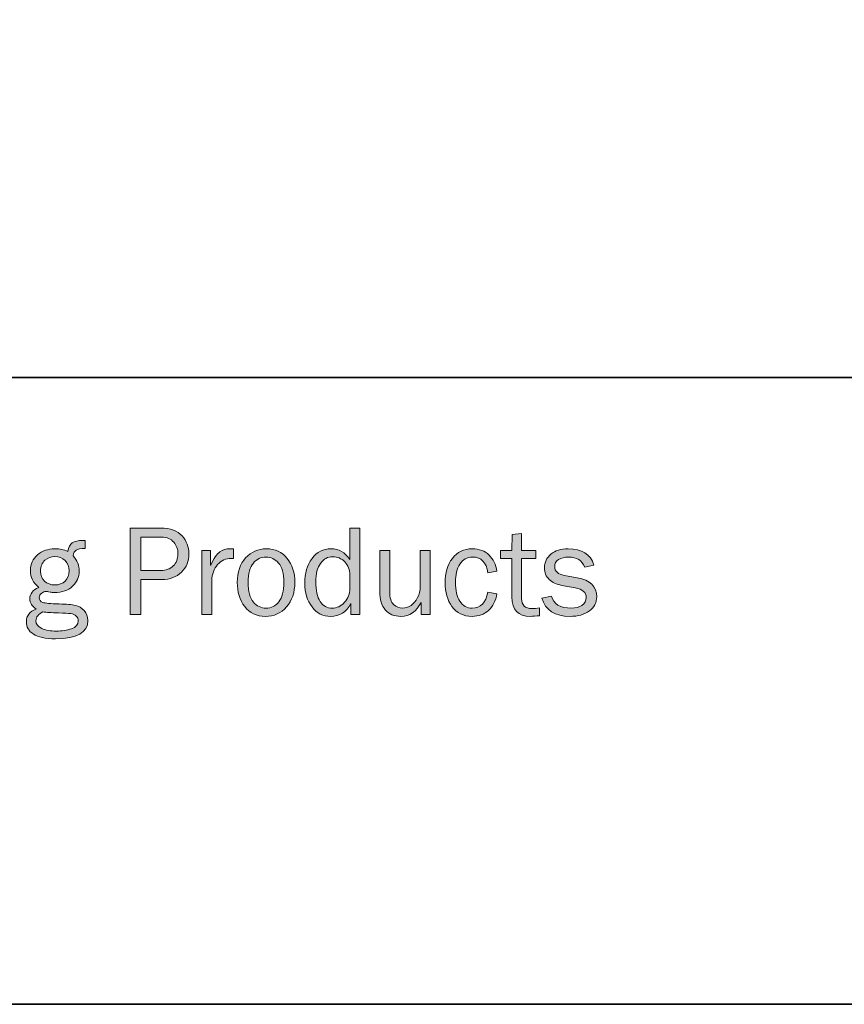
# Model space of a CAD drawing. Units: inches. Extents: x -1 to 9.3, y 1.7 to 9.4.
# Drawn here: x 2.9 to 4.9, y 1.7 to 4 of the extents above; entities that cross this region are included whole.
import ezdxf

# ---------------------------------------------------------------- set-up
doc = ezdxf.new("R2010")
doc.units = ezdxf.units.IN
doc.header["$MEASUREMENT"] = 0
doc.layers.add('template', color=7, linetype='Continuous')

# ---------------------------------------------------------------- blocks, each defined once
blk = doc.blocks.new('block 7')
at = {"layer": 'template', "true_color": 0xffffff}
h = blk.add_hatch(color=7, dxfattribs=at)
h.dxf.hatch_style = 2
edge = h.paths.add_edge_path()
edge.add_spline(control_points=[(3.2012, 2.5929), (3.2012, 2.5929), (3.1757, 2.5929), (3.1757, 2.5929), (3.1757, 2.5929), (3.1757, 2.7966), (3.1757, 2.7966), (3.1757, 2.7966), (3.2479, 2.7966), (3.2479, 2.7966), (3.2705, 2.7966), (3.2872, 2.7904), (3.2979, 2.7782), (3.3086, 2.7659), (3.314, 2.7519), (3.314, 2.7362), (3.314, 2.7187), (3.3082, 2.7042), (3.2965, 2.6927), (3.2848, 2.6813), (3.2695, 2.6756), (3.2506, 2.6756), (3.2506, 2.6756), (3.2012, 2.6756), (3.2012, 2.6756), (3.2012, 2.6756), (3.2012, 2.5929), (3.2012, 2.5929)], knot_values=[0, 0, 0, 0, 1, 1, 1, 2, 2, 2, 3, 3, 3, 4, 4, 4, 5, 5, 5, 6, 6, 6, 7, 7, 7, 8, 8, 8, 9, 9, 9, 9], degree=3, periodic=1)
edge = h.paths.add_edge_path()
edge.add_spline(control_points=[(3.2012, 2.6968), (3.2012, 2.6968), (3.2481, 2.6968), (3.2481, 2.6968), (3.2601, 2.6968), (3.2698, 2.7004), (3.2772, 2.7076), (3.2845, 2.7148), (3.2882, 2.7243), (3.2882, 2.7362), (3.2882, 2.7463), (3.2849, 2.7554), (3.2783, 2.7633), (3.2718, 2.7713), (3.2623, 2.7753), (3.2499, 2.7753), (3.2499, 2.7753), (3.2012, 2.7753), (3.2012, 2.7753), (3.2012, 2.7753), (3.2012, 2.6968), (3.2012, 2.6968)], knot_values=[0, 0, 0, 0, 1, 1, 1, 2, 2, 2, 3, 3, 3, 4, 4, 4, 5, 5, 5, 6, 6, 6, 7, 7, 7, 7], degree=3, periodic=1)
h = blk.add_hatch(color=7, dxfattribs=at)
h.dxf.hatch_style = 2
edge = h.paths.add_edge_path()
edge.add_spline(control_points=[(3.7161, 2.7966), (3.7161, 2.7966), (3.7161, 2.5929), (3.7161, 2.5929), (3.7161, 2.5929), (3.6949, 2.5929), (3.6949, 2.5929), (3.6949, 2.5929), (3.6949, 2.6187), (3.6949, 2.6187), (3.6844, 2.5988), (3.6685, 2.5888), (3.6472, 2.5888), (3.6296, 2.5888), (3.6151, 2.5962), (3.6038, 2.6109), (3.5924, 2.6257), (3.5867, 2.6444), (3.5867, 2.667), (3.5867, 2.6901), (3.5924, 2.7093), (3.6036, 2.7247), (3.6148, 2.7401), (3.6298, 2.7478), (3.6484, 2.7478), (3.6665, 2.7478), (3.6812, 2.7395), (3.6927, 2.723), (3.6927, 2.723), (3.6927, 2.7966), (3.6927, 2.7966), (3.6927, 2.7966), (3.7161, 2.7966), (3.7161, 2.7966)], knot_values=[0, 0, 0, 0, 1, 1, 1, 2, 2, 2, 3, 3, 3, 4, 4, 4, 5, 5, 5, 6, 6, 6, 7, 7, 7, 8, 8, 8, 9, 9, 9, 10, 10, 10, 11, 11, 11, 11], degree=3, periodic=1)
edge = h.paths.add_edge_path()
edge.add_spline(control_points=[(3.6927, 2.6854), (3.6927, 2.6987), (3.6886, 2.7093), (3.6806, 2.7172), (3.6725, 2.7252), (3.6631, 2.7292), (3.6524, 2.7292), (3.6407, 2.7292), (3.6312, 2.724), (3.6237, 2.7136), (3.6162, 2.7033), (3.6124, 2.6888), (3.6124, 2.6701), (3.6124, 2.6499), (3.6159, 2.6345), (3.6228, 2.624), (3.6297, 2.6134), (3.6392, 2.6082), (3.6512, 2.6082), (3.6621, 2.6082), (3.6718, 2.6127), (3.6801, 2.6219), (3.6885, 2.631), (3.6927, 2.6418), (3.6927, 2.6541), (3.6927, 2.6541), (3.6927, 2.6854), (3.6927, 2.6854)], knot_values=[0, 0, 0, 0, 1, 1, 1, 2, 2, 2, 3, 3, 3, 4, 4, 4, 5, 5, 5, 6, 6, 6, 7, 7, 7, 8, 8, 8, 9, 9, 9, 9], degree=3, periodic=1)
h = blk.add_hatch(color=7, dxfattribs=at)
h.dxf.hatch_style = 2
edge = h.paths.add_edge_path()
edge.add_spline(control_points=[(4.1391, 2.6089), (4.1391, 2.6089), (4.1391, 2.5904), (4.1391, 2.5904), (4.1308, 2.5893), (4.1236, 2.5888), (4.1176, 2.5888), (4.0884, 2.5888), (4.0739, 2.604), (4.0739, 2.6345), (4.0739, 2.6345), (4.0739, 2.7253), (4.0739, 2.7253), (4.0739, 2.7253), (4.0472, 2.7253), (4.0472, 2.7253), (4.0472, 2.7253), (4.0472, 2.7436), (4.0472, 2.7436), (4.0472, 2.7436), (4.0739, 2.7436), (4.0739, 2.7436), (4.0739, 2.7436), (4.0749, 2.7815), (4.0749, 2.7815), (4.0749, 2.7815), (4.0967, 2.7836), (4.0967, 2.7836), (4.0967, 2.7836), (4.0967, 2.7436), (4.0967, 2.7436), (4.0967, 2.7436), (4.1304, 2.7436), (4.1304, 2.7436), (4.1304, 2.7436), (4.1304, 2.7253), (4.1304, 2.7253), (4.1304, 2.7253), (4.0967, 2.7253), (4.0967, 2.7253), (4.0967, 2.7253), (4.0967, 2.6306), (4.0967, 2.6306), (4.0967, 2.615), (4.1047, 2.6073), (4.1209, 2.6073), (4.1262, 2.6073), (4.1323, 2.6078), (4.1391, 2.6089)], knot_values=[0, 0, 0, 0, 1, 1, 1, 2, 2, 2, 3, 3, 3, 4, 4, 4, 5, 5, 5, 6, 6, 6, 7, 7, 7, 8, 8, 8, 9, 9, 9, 10, 10, 10, 11, 11, 11, 12, 12, 12, 13, 13, 13, 14, 14, 14, 15, 15, 15, 16, 16, 16, 16], degree=3, periodic=1)
h = blk.add_hatch(color=7, dxfattribs=at)
h.dxf.hatch_style = 2
edge = h.paths.add_edge_path()
edge.add_spline(control_points=[(3.0702, 2.7672), (3.0702, 2.7672), (3.0702, 2.7485), (3.0702, 2.7485), (3.0595, 2.7485), (3.0523, 2.7473), (3.0487, 2.7448), (3.045, 2.7423), (3.0426, 2.7379), (3.0414, 2.7314), (3.0511, 2.7203), (3.0559, 2.7081), (3.0559, 2.695), (3.0559, 2.6813), (3.0506, 2.6695), (3.0402, 2.6596), (3.0297, 2.6498), (3.0156, 2.6449), (2.9979, 2.6449), (2.9939, 2.6449), (2.9904, 2.6452), (2.9876, 2.6458), (2.9821, 2.6468), (2.9787, 2.6474), (2.9773, 2.6474), (2.9746, 2.6474), (2.9713, 2.6461), (2.9676, 2.6434), (2.9638, 2.6408), (2.9619, 2.6374), (2.9619, 2.6332), (2.9619, 2.6273), (2.9646, 2.6234), (2.9701, 2.6216), (2.9756, 2.6198), (2.9885, 2.6187), (3.0087, 2.6181), (3.026, 2.6176), (3.0387, 2.6165), (3.0469, 2.6146), (3.0551, 2.6128), (3.062, 2.6087), (3.0677, 2.6024), (3.0734, 2.5961), (3.0762, 2.5884), (3.0762, 2.5792), (3.0762, 2.5505), (3.0509, 2.5361), (3.0004, 2.5361), (2.9764, 2.5361), (2.9589, 2.5397), (2.948, 2.5469), (2.937, 2.5541), (2.9315, 2.5638), (2.9315, 2.5758), (2.9315, 2.5905), (2.9391, 2.6005), (2.9544, 2.606), (2.9446, 2.6125), (2.9397, 2.6206), (2.9397, 2.6303), (2.9397, 2.6419), (2.9466, 2.6508), (2.9606, 2.657), (2.9475, 2.6675), (2.941, 2.6808), (2.941, 2.6968), (2.941, 2.7117), (2.9466, 2.7239), (2.9577, 2.7335), (2.9689, 2.743), (2.9824, 2.7478), (2.9985, 2.7478), (3.0098, 2.7478), (3.0201, 2.7457), (3.0293, 2.7414), (3.0308, 2.7512), (3.0343, 2.758), (3.0397, 2.7618), (3.0451, 2.7656), (3.0534, 2.7675), (3.0644, 2.7675), (3.0655, 2.7675), (3.0674, 2.7674), (3.0702, 2.7672)], knot_values=[0, 0, 0, 0, 1, 1, 1, 2, 2, 2, 3, 3, 3, 4, 4, 4, 5, 5, 5, 6, 6, 6, 7, 7, 7, 8, 8, 8, 9, 9, 9, 10, 10, 10, 11, 11, 11, 12, 12, 12, 13, 13, 13, 14, 14, 14, 15, 15, 15, 16, 16, 16, 17, 17, 17, 18, 18, 18, 19, 19, 19, 20, 20, 20, 21, 21, 21, 22, 22, 22, 23, 23, 23, 24, 24, 24, 25, 25, 25, 26, 26, 26, 27, 27, 27, 28, 28, 28, 28], degree=3, periodic=1)
edge = h.paths.add_edge_path()
edge.add_spline(control_points=[(2.9706, 2.5991), (2.9596, 2.5943), (2.9541, 2.5874), (2.9541, 2.5783), (2.9541, 2.5707), (2.9586, 2.5647), (2.9676, 2.5605), (2.9766, 2.5563), (2.9881, 2.5541), (3.002, 2.5541), (3.015, 2.5541), (3.0268, 2.556), (3.0375, 2.5596), (3.0483, 2.5632), (3.0537, 2.5694), (3.0537, 2.578), (3.0537, 2.5827), (3.0521, 2.5865), (3.0489, 2.5895), (3.0457, 2.5925), (3.0413, 2.5944), (3.0358, 2.5952), (3.0303, 2.596), (3.0207, 2.5966), (3.007, 2.597), (2.9905, 2.5974), (2.9784, 2.5981), (2.9706, 2.5991)], knot_values=[0, 0, 0, 0, 1, 1, 1, 2, 2, 2, 3, 3, 3, 4, 4, 4, 5, 5, 5, 6, 6, 6, 7, 7, 7, 8, 8, 8, 9, 9, 9, 9], degree=3, periodic=1)
edge = h.paths.add_edge_path()
edge.add_spline(control_points=[(2.9986, 2.6628), (3.0085, 2.6628), (3.0167, 2.6658), (3.0229, 2.6719), (3.0292, 2.6781), (3.0323, 2.686), (3.0323, 2.6957), (3.0323, 2.7057), (3.0291, 2.7138), (3.0225, 2.7201), (3.016, 2.7264), (3.0082, 2.7296), (2.9989, 2.7296), (2.99, 2.7296), (2.9822, 2.7266), (2.9753, 2.7207), (2.9685, 2.7148), (2.965, 2.7064), (2.965, 2.6954), (2.965, 2.6857), (2.9681, 2.6778), (2.9743, 2.6718), (2.9804, 2.6658), (2.9886, 2.6628), (2.9986, 2.6628)], knot_values=[0, 0, 0, 0, 1, 1, 1, 2, 2, 2, 3, 3, 3, 4, 4, 4, 5, 5, 5, 6, 6, 6, 7, 7, 7, 8, 8, 8, 8], degree=3, periodic=1)
h = blk.add_hatch(color=7, dxfattribs=at)
h.dxf.hatch_style = 2
edge = h.paths.add_edge_path()
edge.add_spline(control_points=[(3.3679, 2.5929), (3.3679, 2.5929), (3.3444, 2.5929), (3.3444, 2.5929), (3.3444, 2.5929), (3.3444, 2.7436), (3.3444, 2.7436), (3.3444, 2.7436), (3.365, 2.7436), (3.365, 2.7436), (3.365, 2.7436), (3.365, 2.7084), (3.365, 2.7084), (3.3723, 2.725), (3.3796, 2.7358), (3.3869, 2.7407), (3.3942, 2.7456), (3.4017, 2.7481), (3.4093, 2.7481), (3.4117, 2.7481), (3.4148, 2.7479), (3.4186, 2.7475), (3.4186, 2.7475), (3.4186, 2.7251), (3.4186, 2.7251), (3.4186, 2.7251), (3.4138, 2.7251), (3.4138, 2.7251), (3.4009, 2.7251), (3.3902, 2.7203), (3.3816, 2.7107), (3.373, 2.701), (3.3685, 2.6883), (3.3679, 2.6726), (3.3679, 2.6726), (3.3679, 2.5929), (3.3679, 2.5929)], knot_values=[0, 0, 0, 0, 1, 1, 1, 2, 2, 2, 3, 3, 3, 4, 4, 4, 5, 5, 5, 6, 6, 6, 7, 7, 7, 8, 8, 8, 9, 9, 9, 10, 10, 10, 11, 11, 11, 12, 12, 12, 12], degree=3, periodic=1)
h = blk.add_hatch(color=7, dxfattribs=at)
h.dxf.hatch_style = 2
edge = h.paths.add_edge_path()
edge.add_spline(control_points=[(3.4936, 2.5888), (3.473, 2.5888), (3.4568, 2.5964), (3.4452, 2.6118), (3.4336, 2.6271), (3.4278, 2.6461), (3.4278, 2.6688), (3.4278, 2.6928), (3.4344, 2.712), (3.4474, 2.7263), (3.4604, 2.7406), (3.4766, 2.7478), (3.496, 2.7478), (3.5168, 2.7478), (3.5332, 2.7403), (3.5452, 2.7252), (3.5572, 2.7101), (3.5632, 2.6913), (3.5632, 2.6686), (3.5632, 2.6452), (3.5567, 2.626), (3.5438, 2.6111), (3.5308, 2.5962), (3.5141, 2.5888), (3.4936, 2.5888)], knot_values=[0, 0, 0, 0, 1, 1, 1, 2, 2, 2, 3, 3, 3, 4, 4, 4, 5, 5, 5, 6, 6, 6, 7, 7, 7, 8, 8, 8, 8], degree=3, periodic=1)
edge = h.paths.add_edge_path()
edge.add_spline(control_points=[(3.4954, 2.6082), (3.5074, 2.6082), (3.5174, 2.6131), (3.5254, 2.6229), (3.5335, 2.6328), (3.5375, 2.6481), (3.5375, 2.6689), (3.5375, 2.6898), (3.5333, 2.7049), (3.5248, 2.7143), (3.5164, 2.7237), (3.5065, 2.7284), (3.4951, 2.7284), (3.4835, 2.7284), (3.4736, 2.7237), (3.4656, 2.7142), (3.4575, 2.7047), (3.4535, 2.6896), (3.4535, 2.669), (3.4535, 2.6472), (3.4575, 2.6316), (3.4656, 2.6223), (3.4736, 2.6128), (3.4836, 2.6082), (3.4954, 2.6082)], knot_values=[0, 0, 0, 0, 1, 1, 1, 2, 2, 2, 3, 3, 3, 4, 4, 4, 5, 5, 5, 6, 6, 6, 7, 7, 7, 8, 8, 8, 8], degree=3, periodic=1)
h = blk.add_hatch(color=7, dxfattribs=at)
h.dxf.hatch_style = 2
edge = h.paths.add_edge_path()
edge.add_spline(control_points=[(3.8816, 2.5929), (3.8816, 2.5929), (3.8604, 2.5929), (3.8604, 2.5929), (3.8604, 2.5929), (3.8604, 2.6217), (3.8604, 2.6217), (3.8496, 2.5997), (3.8336, 2.5888), (3.8124, 2.5888), (3.797, 2.5888), (3.7849, 2.5938), (3.7761, 2.604), (3.7673, 2.6141), (3.7629, 2.6286), (3.7629, 2.6473), (3.7629, 2.6473), (3.7629, 2.7436), (3.7629, 2.7436), (3.7629, 2.7436), (3.7864, 2.7436), (3.7864, 2.7436), (3.7864, 2.7436), (3.7864, 2.6474), (3.7864, 2.6474), (3.7864, 2.6325), (3.7895, 2.6222), (3.7957, 2.6166), (3.8019, 2.611), (3.8087, 2.6082), (3.8162, 2.6082), (3.8238, 2.6082), (3.8306, 2.6103), (3.8367, 2.6146), (3.8428, 2.6188), (3.8479, 2.6249), (3.852, 2.6328), (3.8561, 2.6408), (3.8581, 2.6494), (3.8581, 2.6587), (3.8581, 2.6587), (3.8581, 2.7436), (3.8581, 2.7436), (3.8581, 2.7436), (3.8816, 2.7436), (3.8816, 2.7436), (3.8816, 2.7436), (3.8816, 2.5929), (3.8816, 2.5929)], knot_values=[0, 0, 0, 0, 1, 1, 1, 2, 2, 2, 3, 3, 3, 4, 4, 4, 5, 5, 5, 6, 6, 6, 7, 7, 7, 8, 8, 8, 9, 9, 9, 10, 10, 10, 11, 11, 11, 12, 12, 12, 13, 13, 13, 14, 14, 14, 15, 15, 15, 16, 16, 16, 16], degree=3, periodic=1)
h = blk.add_hatch(color=7, dxfattribs=at)
h.dxf.hatch_style = 2
edge = h.paths.add_edge_path()
edge.add_spline(control_points=[(4.0175, 2.6458), (4.0175, 2.6458), (4.0387, 2.642), (4.0387, 2.642), (4.0357, 2.6254), (4.0291, 2.6123), (4.0188, 2.6029), (4.0086, 2.5935), (3.9958, 2.5888), (3.9805, 2.5888), (3.9597, 2.5888), (3.9438, 2.5964), (3.9329, 2.6118), (3.9221, 2.6271), (3.9166, 2.6458), (3.9166, 2.6679), (3.9166, 2.6908), (3.9224, 2.7099), (3.9338, 2.725), (3.9453, 2.7402), (3.961, 2.7478), (3.9808, 2.7478), (3.9972, 2.7478), (4.0103, 2.7429), (4.0202, 2.7331), (4.0301, 2.7233), (4.0363, 2.7107), (4.0387, 2.6951), (4.0387, 2.6951), (4.0175, 2.6911), (4.0175, 2.6911), (4.0135, 2.716), (4.0015, 2.7284), (3.9814, 2.7284), (3.9685, 2.7284), (3.9586, 2.7229), (3.9516, 2.7119), (3.9447, 2.7009), (3.9412, 2.6867), (3.9412, 2.6692), (3.9412, 2.6499), (3.9447, 2.6349), (3.9516, 2.6242), (3.9585, 2.6135), (3.9682, 2.6082), (3.9807, 2.6082), (4.0001, 2.6082), (4.0123, 2.6207), (4.0175, 2.6458)], knot_values=[0, 0, 0, 0, 1, 1, 1, 2, 2, 2, 3, 3, 3, 4, 4, 4, 5, 5, 5, 6, 6, 6, 7, 7, 7, 8, 8, 8, 9, 9, 9, 10, 10, 10, 11, 11, 11, 12, 12, 12, 13, 13, 13, 14, 14, 14, 15, 15, 15, 16, 16, 16, 16], degree=3, periodic=1)
h = blk.add_hatch(color=7, dxfattribs=at)
h.dxf.hatch_style = 2
edge = h.paths.add_edge_path()
edge.add_spline(control_points=[(4.1444, 2.632), (4.1444, 2.632), (4.1668, 2.6367), (4.1668, 2.6367), (4.1718, 2.6176), (4.1875, 2.6082), (4.214, 2.6082), (4.2237, 2.6082), (4.232, 2.6103), (4.2387, 2.6147), (4.2455, 2.6191), (4.2489, 2.6252), (4.2489, 2.6332), (4.2489, 2.645), (4.2403, 2.6525), (4.223, 2.6557), (4.223, 2.6557), (4.1913, 2.6617), (4.1913, 2.6617), (4.1788, 2.6641), (4.169, 2.6688), (4.1616, 2.6757), (4.1542, 2.6827), (4.1506, 2.6919), (4.1506, 2.7033), (4.1506, 2.716), (4.1556, 2.7265), (4.1656, 2.7351), (4.1757, 2.7435), (4.1892, 2.7478), (4.2062, 2.7478), (4.2389, 2.7478), (4.2591, 2.735), (4.2668, 2.7095), (4.2668, 2.7095), (4.2453, 2.7048), (4.2453, 2.7048), (4.2391, 2.7206), (4.2264, 2.7284), (4.2072, 2.7284), (4.1977, 2.7284), (4.1899, 2.7264), (4.1838, 2.7225), (4.1776, 2.7186), (4.1746, 2.7131), (4.1746, 2.7061), (4.1746, 2.6949), (4.1824, 2.6879), (4.198, 2.685), (4.198, 2.685), (4.2274, 2.6798), (4.2274, 2.6798), (4.2581, 2.6742), (4.2735, 2.6593), (4.2735, 2.6351), (4.2735, 2.6212), (4.2678, 2.6101), (4.2563, 2.6015), (4.2449, 2.593), (4.2297, 2.5888), (4.2107, 2.5888), (4.175, 2.5888), (4.1529, 2.6032), (4.1444, 2.632)], knot_values=[0, 0, 0, 0, 1, 1, 1, 2, 2, 2, 3, 3, 3, 4, 4, 4, 5, 5, 5, 6, 6, 6, 7, 7, 7, 8, 8, 8, 9, 9, 9, 10, 10, 10, 11, 11, 11, 12, 12, 12, 13, 13, 13, 14, 14, 14, 15, 15, 15, 16, 16, 16, 17, 17, 17, 18, 18, 18, 19, 19, 19, 20, 20, 20, 21, 21, 21, 21], degree=3, periodic=1)
at = {"layer": 'template', "lineweight": 0}
for points, knots in [([(3.2012, 2.5929), (3.2012, 2.5929), (3.1757, 2.5929), (3.1757, 2.5929), (3.1757, 2.5929), (3.1757, 2.7966), (3.1757, 2.7966), (3.1757, 2.7966), (3.2479, 2.7966), (3.2479, 2.7966), (3.2705, 2.7966), (3.2872, 2.7904), (3.2979, 2.7782), (3.3086, 2.7659), (3.314, 2.7519), (3.314, 2.7362), (3.314, 2.7187), (3.3082, 2.7042), (3.2965, 2.6927), (3.2848, 2.6813), (3.2695, 2.6756), (3.2506, 2.6756), (3.2506, 2.6756), (3.2012, 2.6756), (3.2012, 2.6756), (3.2012, 2.6756), (3.2012, 2.5929), (3.2012, 2.5929)], [0, 0, 0, 0, 1, 1, 1, 2, 2, 2, 3, 3, 3, 4, 4, 4, 5, 5, 5, 6, 6, 6, 7, 7, 7, 8, 8, 8, 9, 9, 9, 9]), ([(3.7161, 2.7966), (3.7161, 2.7966), (3.7161, 2.5929), (3.7161, 2.5929), (3.7161, 2.5929), (3.6949, 2.5929), (3.6949, 2.5929), (3.6949, 2.5929), (3.6949, 2.6187), (3.6949, 2.6187), (3.6844, 2.5988), (3.6685, 2.5888), (3.6472, 2.5888), (3.6296, 2.5888), (3.6151, 2.5962), (3.6038, 2.6109), (3.5924, 2.6257), (3.5867, 2.6444), (3.5867, 2.667), (3.5867, 2.6901), (3.5924, 2.7093), (3.6036, 2.7247), (3.6148, 2.7401), (3.6298, 2.7478), (3.6484, 2.7478), (3.6665, 2.7478), (3.6812, 2.7395), (3.6927, 2.723), (3.6927, 2.723), (3.6927, 2.7966), (3.6927, 2.7966), (3.6927, 2.7966), (3.7161, 2.7966), (3.7161, 2.7966)], [0, 0, 0, 0, 1, 1, 1, 2, 2, 2, 3, 3, 3, 4, 4, 4, 5, 5, 5, 6, 6, 6, 7, 7, 7, 8, 8, 8, 9, 9, 9, 10, 10, 10, 11, 11, 11, 11]), ([(4.1391, 2.6089), (4.1391, 2.6089), (4.1391, 2.5904), (4.1391, 2.5904), (4.1308, 2.5893), (4.1236, 2.5888), (4.1176, 2.5888), (4.0884, 2.5888), (4.0739, 2.604), (4.0739, 2.6345), (4.0739, 2.6345), (4.0739, 2.7253), (4.0739, 2.7253), (4.0739, 2.7253), (4.0472, 2.7253), (4.0472, 2.7253), (4.0472, 2.7253), (4.0472, 2.7436), (4.0472, 2.7436), (4.0472, 2.7436), (4.0739, 2.7436), (4.0739, 2.7436), (4.0739, 2.7436), (4.0749, 2.7815), (4.0749, 2.7815), (4.0749, 2.7815), (4.0967, 2.7836), (4.0967, 2.7836), (4.0967, 2.7836), (4.0967, 2.7436), (4.0967, 2.7436), (4.0967, 2.7436), (4.1304, 2.7436), (4.1304, 2.7436), (4.1304, 2.7436), (4.1304, 2.7253), (4.1304, 2.7253), (4.1304, 2.7253), (4.0967, 2.7253), (4.0967, 2.7253), (4.0967, 2.7253), (4.0967, 2.6306), (4.0967, 2.6306), (4.0967, 2.615), (4.1047, 2.6073), (4.1209, 2.6073), (4.1262, 2.6073), (4.1323, 2.6078), (4.1391, 2.6089)], [0, 0, 0, 0, 1, 1, 1, 2, 2, 2, 3, 3, 3, 4, 4, 4, 5, 5, 5, 6, 6, 6, 7, 7, 7, 8, 8, 8, 9, 9, 9, 10, 10, 10, 11, 11, 11, 12, 12, 12, 13, 13, 13, 14, 14, 14, 15, 15, 15, 16, 16, 16, 16]), ([(3.0702, 2.7672), (3.0702, 2.7672), (3.0702, 2.7485), (3.0702, 2.7485), (3.0595, 2.7485), (3.0523, 2.7473), (3.0487, 2.7448), (3.045, 2.7423), (3.0426, 2.7379), (3.0414, 2.7314), (3.0511, 2.7203), (3.0559, 2.7081), (3.0559, 2.695), (3.0559, 2.6813), (3.0506, 2.6695), (3.0402, 2.6596), (3.0297, 2.6498), (3.0156, 2.6449), (2.9979, 2.6449), (2.9939, 2.6449), (2.9904, 2.6452), (2.9876, 2.6458), (2.9821, 2.6468), (2.9787, 2.6474), (2.9773, 2.6474), (2.9746, 2.6474), (2.9713, 2.6461), (2.9676, 2.6434), (2.9638, 2.6408), (2.9619, 2.6374), (2.9619, 2.6332), (2.9619, 2.6273), (2.9646, 2.6234), (2.9701, 2.6216), (2.9756, 2.6198), (2.9885, 2.6187), (3.0087, 2.6181), (3.026, 2.6176), (3.0387, 2.6165), (3.0469, 2.6146), (3.0551, 2.6128), (3.062, 2.6087), (3.0677, 2.6024), (3.0734, 2.5961), (3.0762, 2.5884), (3.0762, 2.5792), (3.0762, 2.5505), (3.0509, 2.5361), (3.0004, 2.5361), (2.9764, 2.5361), (2.9589, 2.5397), (2.948, 2.5469), (2.937, 2.5541), (2.9315, 2.5638), (2.9315, 2.5758), (2.9315, 2.5905), (2.9391, 2.6005), (2.9544, 2.606), (2.9446, 2.6125), (2.9397, 2.6206), (2.9397, 2.6303), (2.9397, 2.6419), (2.9466, 2.6508), (2.9606, 2.657), (2.9475, 2.6675), (2.941, 2.6808), (2.941, 2.6968), (2.941, 2.7117), (2.9466, 2.7239), (2.9577, 2.7335), (2.9689, 2.743), (2.9824, 2.7478), (2.9985, 2.7478), (3.0098, 2.7478), (3.0201, 2.7457), (3.0293, 2.7414), (3.0308, 2.7512), (3.0343, 2.758), (3.0397, 2.7618), (3.0451, 2.7656), (3.0534, 2.7675), (3.0644, 2.7675), (3.0655, 2.7675), (3.0674, 2.7674), (3.0702, 2.7672)], [0, 0, 0, 0, 1, 1, 1, 2, 2, 2, 3, 3, 3, 4, 4, 4, 5, 5, 5, 6, 6, 6, 7, 7, 7, 8, 8, 8, 9, 9, 9, 10, 10, 10, 11, 11, 11, 12, 12, 12, 13, 13, 13, 14, 14, 14, 15, 15, 15, 16, 16, 16, 17, 17, 17, 18, 18, 18, 19, 19, 19, 20, 20, 20, 21, 21, 21, 22, 22, 22, 23, 23, 23, 24, 24, 24, 25, 25, 25, 26, 26, 26, 27, 27, 27, 28, 28, 28, 28]), ([(3.2012, 2.6968), (3.2012, 2.6968), (3.2481, 2.6968), (3.2481, 2.6968), (3.2601, 2.6968), (3.2698, 2.7004), (3.2772, 2.7076), (3.2845, 2.7148), (3.2882, 2.7243), (3.2882, 2.7362), (3.2882, 2.7463), (3.2849, 2.7554), (3.2783, 2.7633), (3.2718, 2.7713), (3.2623, 2.7753), (3.2499, 2.7753), (3.2499, 2.7753), (3.2012, 2.7753), (3.2012, 2.7753), (3.2012, 2.7753), (3.2012, 2.6968), (3.2012, 2.6968)], [0, 0, 0, 0, 1, 1, 1, 2, 2, 2, 3, 3, 3, 4, 4, 4, 5, 5, 5, 6, 6, 6, 7, 7, 7, 7]), ([(3.3679, 2.5929), (3.3679, 2.5929), (3.3444, 2.5929), (3.3444, 2.5929), (3.3444, 2.5929), (3.3444, 2.7436), (3.3444, 2.7436), (3.3444, 2.7436), (3.365, 2.7436), (3.365, 2.7436), (3.365, 2.7436), (3.365, 2.7084), (3.365, 2.7084), (3.3723, 2.725), (3.3796, 2.7358), (3.3869, 2.7407), (3.3942, 2.7456), (3.4017, 2.7481), (3.4093, 2.7481), (3.4117, 2.7481), (3.4148, 2.7479), (3.4186, 2.7475), (3.4186, 2.7475), (3.4186, 2.7251), (3.4186, 2.7251), (3.4186, 2.7251), (3.4138, 2.7251), (3.4138, 2.7251), (3.4009, 2.7251), (3.3902, 2.7203), (3.3816, 2.7107), (3.373, 2.701), (3.3685, 2.6883), (3.3679, 2.6726), (3.3679, 2.6726), (3.3679, 2.5929), (3.3679, 2.5929)], [0, 0, 0, 0, 1, 1, 1, 2, 2, 2, 3, 3, 3, 4, 4, 4, 5, 5, 5, 6, 6, 6, 7, 7, 7, 8, 8, 8, 9, 9, 9, 10, 10, 10, 11, 11, 11, 12, 12, 12, 12]), ([(3.4936, 2.5888), (3.473, 2.5888), (3.4568, 2.5964), (3.4452, 2.6118), (3.4336, 2.6271), (3.4278, 2.6461), (3.4278, 2.6688), (3.4278, 2.6928), (3.4344, 2.712), (3.4474, 2.7263), (3.4604, 2.7406), (3.4766, 2.7478), (3.496, 2.7478), (3.5168, 2.7478), (3.5332, 2.7403), (3.5452, 2.7252), (3.5572, 2.7101), (3.5632, 2.6913), (3.5632, 2.6686), (3.5632, 2.6452), (3.5567, 2.626), (3.5438, 2.6111), (3.5308, 2.5962), (3.5141, 2.5888), (3.4936, 2.5888)], [0, 0, 0, 0, 1, 1, 1, 2, 2, 2, 3, 3, 3, 4, 4, 4, 5, 5, 5, 6, 6, 6, 7, 7, 7, 8, 8, 8, 8]), ([(3.8816, 2.5929), (3.8816, 2.5929), (3.8604, 2.5929), (3.8604, 2.5929), (3.8604, 2.5929), (3.8604, 2.6217), (3.8604, 2.6217), (3.8496, 2.5997), (3.8336, 2.5888), (3.8124, 2.5888), (3.797, 2.5888), (3.7849, 2.5938), (3.7761, 2.604), (3.7673, 2.6141), (3.7629, 2.6286), (3.7629, 2.6473), (3.7629, 2.6473), (3.7629, 2.7436), (3.7629, 2.7436), (3.7629, 2.7436), (3.7864, 2.7436), (3.7864, 2.7436), (3.7864, 2.7436), (3.7864, 2.6474), (3.7864, 2.6474), (3.7864, 2.6325), (3.7895, 2.6222), (3.7957, 2.6166), (3.8019, 2.611), (3.8087, 2.6082), (3.8162, 2.6082), (3.8238, 2.6082), (3.8306, 2.6103), (3.8367, 2.6146), (3.8428, 2.6188), (3.8479, 2.6249), (3.852, 2.6328), (3.8561, 2.6408), (3.8581, 2.6494), (3.8581, 2.6587), (3.8581, 2.6587), (3.8581, 2.7436), (3.8581, 2.7436), (3.8581, 2.7436), (3.8816, 2.7436), (3.8816, 2.7436), (3.8816, 2.7436), (3.8816, 2.5929), (3.8816, 2.5929)], [0, 0, 0, 0, 1, 1, 1, 2, 2, 2, 3, 3, 3, 4, 4, 4, 5, 5, 5, 6, 6, 6, 7, 7, 7, 8, 8, 8, 9, 9, 9, 10, 10, 10, 11, 11, 11, 12, 12, 12, 13, 13, 13, 14, 14, 14, 15, 15, 15, 16, 16, 16, 16]), ([(4.0175, 2.6458), (4.0175, 2.6458), (4.0387, 2.642), (4.0387, 2.642), (4.0357, 2.6254), (4.0291, 2.6123), (4.0188, 2.6029), (4.0086, 2.5935), (3.9958, 2.5888), (3.9805, 2.5888), (3.9597, 2.5888), (3.9438, 2.5964), (3.9329, 2.6118), (3.9221, 2.6271), (3.9166, 2.6458), (3.9166, 2.6679), (3.9166, 2.6908), (3.9224, 2.7099), (3.9338, 2.725), (3.9453, 2.7402), (3.961, 2.7478), (3.9808, 2.7478), (3.9972, 2.7478), (4.0103, 2.7429), (4.0202, 2.7331), (4.0301, 2.7233), (4.0363, 2.7107), (4.0387, 2.6951), (4.0387, 2.6951), (4.0175, 2.6911), (4.0175, 2.6911), (4.0135, 2.716), (4.0015, 2.7284), (3.9814, 2.7284), (3.9685, 2.7284), (3.9586, 2.7229), (3.9516, 2.7119), (3.9447, 2.7009), (3.9412, 2.6867), (3.9412, 2.6692), (3.9412, 2.6499), (3.9447, 2.6349), (3.9516, 2.6242), (3.9585, 2.6135), (3.9682, 2.6082), (3.9807, 2.6082), (4.0001, 2.6082), (4.0123, 2.6207), (4.0175, 2.6458)], [0, 0, 0, 0, 1, 1, 1, 2, 2, 2, 3, 3, 3, 4, 4, 4, 5, 5, 5, 6, 6, 6, 7, 7, 7, 8, 8, 8, 9, 9, 9, 10, 10, 10, 11, 11, 11, 12, 12, 12, 13, 13, 13, 14, 14, 14, 15, 15, 15, 16, 16, 16, 16]), ([(4.1444, 2.632), (4.1444, 2.632), (4.1668, 2.6367), (4.1668, 2.6367), (4.1718, 2.6176), (4.1875, 2.6082), (4.214, 2.6082), (4.2237, 2.6082), (4.232, 2.6103), (4.2387, 2.6147), (4.2455, 2.6191), (4.2489, 2.6252), (4.2489, 2.6332), (4.2489, 2.645), (4.2403, 2.6525), (4.223, 2.6557), (4.223, 2.6557), (4.1913, 2.6617), (4.1913, 2.6617), (4.1788, 2.6641), (4.169, 2.6688), (4.1616, 2.6757), (4.1542, 2.6827), (4.1506, 2.6919), (4.1506, 2.7033), (4.1506, 2.716), (4.1556, 2.7265), (4.1656, 2.7351), (4.1757, 2.7435), (4.1892, 2.7478), (4.2062, 2.7478), (4.2389, 2.7478), (4.2591, 2.735), (4.2668, 2.7095), (4.2668, 2.7095), (4.2453, 2.7048), (4.2453, 2.7048), (4.2391, 2.7206), (4.2264, 2.7284), (4.2072, 2.7284), (4.1977, 2.7284), (4.1899, 2.7264), (4.1838, 2.7225), (4.1776, 2.7186), (4.1746, 2.7131), (4.1746, 2.7061), (4.1746, 2.6949), (4.1824, 2.6879), (4.198, 2.685), (4.198, 2.685), (4.2274, 2.6798), (4.2274, 2.6798), (4.2581, 2.6742), (4.2735, 2.6593), (4.2735, 2.6351), (4.2735, 2.6212), (4.2678, 2.6101), (4.2563, 2.6015), (4.2449, 2.593), (4.2297, 2.5888), (4.2107, 2.5888), (4.175, 2.5888), (4.1529, 2.6032), (4.1444, 2.632)], [0, 0, 0, 0, 1, 1, 1, 2, 2, 2, 3, 3, 3, 4, 4, 4, 5, 5, 5, 6, 6, 6, 7, 7, 7, 8, 8, 8, 9, 9, 9, 10, 10, 10, 11, 11, 11, 12, 12, 12, 13, 13, 13, 14, 14, 14, 15, 15, 15, 16, 16, 16, 17, 17, 17, 18, 18, 18, 19, 19, 19, 20, 20, 20, 21, 21, 21, 21]), ([(2.9986, 2.6628), (3.0085, 2.6628), (3.0167, 2.6658), (3.0229, 2.6719), (3.0292, 2.6781), (3.0323, 2.686), (3.0323, 2.6957), (3.0323, 2.7057), (3.0291, 2.7138), (3.0225, 2.7201), (3.016, 2.7264), (3.0082, 2.7296), (2.9989, 2.7296), (2.99, 2.7296), (2.9822, 2.7266), (2.9753, 2.7207), (2.9685, 2.7148), (2.965, 2.7064), (2.965, 2.6954), (2.965, 2.6857), (2.9681, 2.6778), (2.9743, 2.6718), (2.9804, 2.6658), (2.9886, 2.6628), (2.9986, 2.6628)], [0, 0, 0, 0, 1, 1, 1, 2, 2, 2, 3, 3, 3, 4, 4, 4, 5, 5, 5, 6, 6, 6, 7, 7, 7, 8, 8, 8, 8]), ([(3.4954, 2.6082), (3.5074, 2.6082), (3.5174, 2.6131), (3.5254, 2.6229), (3.5335, 2.6328), (3.5375, 2.6481), (3.5375, 2.6689), (3.5375, 2.6898), (3.5333, 2.7049), (3.5248, 2.7143), (3.5164, 2.7237), (3.5065, 2.7284), (3.4951, 2.7284), (3.4835, 2.7284), (3.4736, 2.7237), (3.4656, 2.7142), (3.4575, 2.7047), (3.4535, 2.6896), (3.4535, 2.669), (3.4535, 2.6472), (3.4575, 2.6316), (3.4656, 2.6223), (3.4736, 2.6128), (3.4836, 2.6082), (3.4954, 2.6082)], [0, 0, 0, 0, 1, 1, 1, 2, 2, 2, 3, 3, 3, 4, 4, 4, 5, 5, 5, 6, 6, 6, 7, 7, 7, 8, 8, 8, 8]), ([(3.6927, 2.6854), (3.6927, 2.6987), (3.6886, 2.7093), (3.6806, 2.7172), (3.6725, 2.7252), (3.6631, 2.7292), (3.6524, 2.7292), (3.6407, 2.7292), (3.6312, 2.724), (3.6237, 2.7136), (3.6162, 2.7033), (3.6124, 2.6888), (3.6124, 2.6701), (3.6124, 2.6499), (3.6159, 2.6345), (3.6228, 2.624), (3.6297, 2.6134), (3.6392, 2.6082), (3.6512, 2.6082), (3.6621, 2.6082), (3.6718, 2.6127), (3.6801, 2.6219), (3.6885, 2.631), (3.6927, 2.6418), (3.6927, 2.6541), (3.6927, 2.6541), (3.6927, 2.6854), (3.6927, 2.6854)], [0, 0, 0, 0, 1, 1, 1, 2, 2, 2, 3, 3, 3, 4, 4, 4, 5, 5, 5, 6, 6, 6, 7, 7, 7, 8, 8, 8, 9, 9, 9, 9]), ([(2.9706, 2.5991), (2.9596, 2.5943), (2.9541, 2.5874), (2.9541, 2.5783), (2.9541, 2.5707), (2.9586, 2.5647), (2.9676, 2.5605), (2.9766, 2.5563), (2.9881, 2.5541), (3.002, 2.5541), (3.015, 2.5541), (3.0268, 2.556), (3.0375, 2.5596), (3.0483, 2.5632), (3.0537, 2.5694), (3.0537, 2.578), (3.0537, 2.5827), (3.0521, 2.5865), (3.0489, 2.5895), (3.0457, 2.5925), (3.0413, 2.5944), (3.0358, 2.5952), (3.0303, 2.596), (3.0207, 2.5966), (3.007, 2.597), (2.9905, 2.5974), (2.9784, 2.5981), (2.9706, 2.5991)], [0, 0, 0, 0, 1, 1, 1, 2, 2, 2, 3, 3, 3, 4, 4, 4, 5, 5, 5, 6, 6, 6, 7, 7, 7, 8, 8, 8, 9, 9, 9, 9])]:
    blk.add_open_spline(points, degree=3, knots=knots, dxfattribs=at)

msp = doc.modelspace()

# ---------------------------------------------------------------- linework, layer by layer
at = {"layer": 'template', "color": 7, "lineweight": 35, "true_color": 0xffffff}
for points in [[(-0.98, 1.6756), (9.2708, 1.6756), (9.2708, 9.423), (-0.98, 9.423)], [(-0.9722, 3.1509), (9.2791, 3.1509)]]:
    msp.add_lwpolyline(points, dxfattribs=at)

# ---------------------------------------------------------------- block references
at = {"layer": 'template'}
msp.add_blockref('block 7', (0, 0), dxfattribs=at)

doc.saveas('drawing.dxf')
